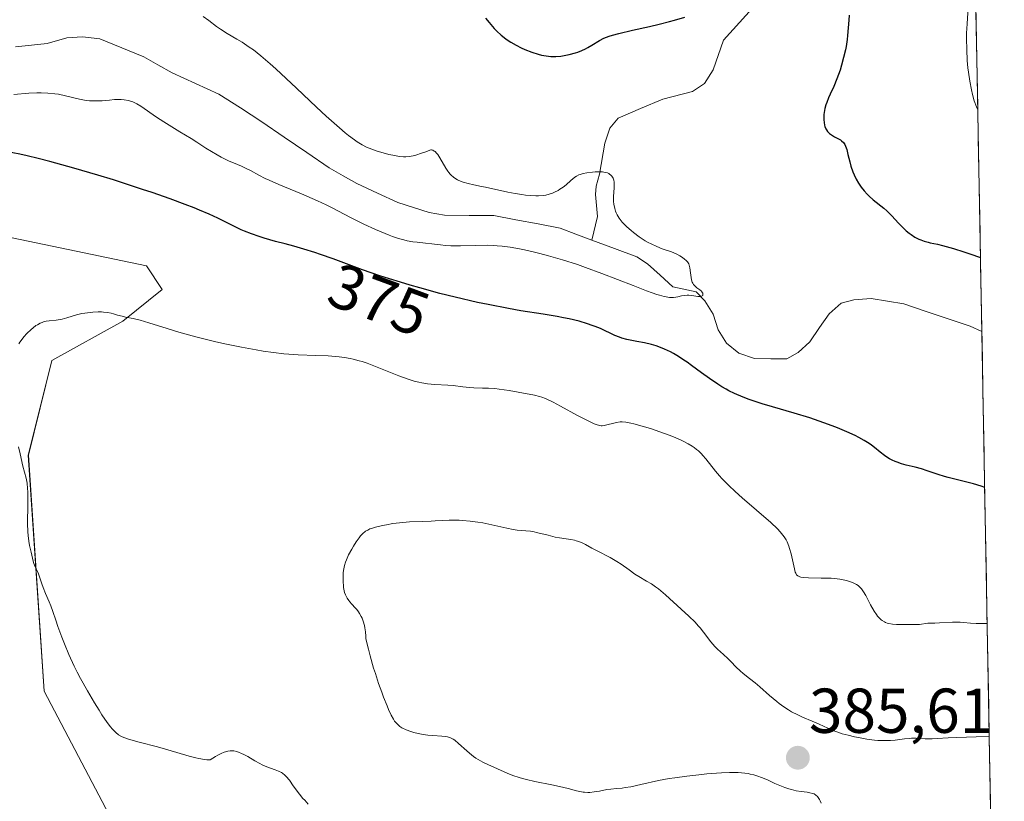
# Model space of a CAD drawing. Units: metres. Extents: x 625747 to 629234, y 4660157 to 4662532.
# Drawn here: x 629078 to 629234, y 4660339 to 4660462 of the extents above; entities that cross this region are included whole.
import ezdxf
from ezdxf.enums import TextEntityAlignment as Align

# ---------------------------------------------------------------- set-up
doc = ezdxf.new("R2010")
doc.units = ezdxf.units.M
doc.header["$MEASUREMENT"] = 0
for name, color, linetype, lineweight in [('Carátula', 7, 'Continuous', 5), ('Corriente natural lineal', 142, 'Continuous', 13), ('Cultivos herbáceos CxS', 92, 'Continuous', 0), ('Curva de nivel maestra', 36, 'Continuous', 30), ('Curva de nivel normal', 36, 'Continuous', 0), ('Matorral CxS', 135, 'Continuous', 0), ('Municipio CxS', 142, 'Continuous', 0), ('Punto de cota en terreno', 7, 'Continuous', 0), ('Rótulo de curva de nivel directora', 19, 'Continuous', 0), ('Rótulo de punto de cota en terreno', 19, 'Continuous', 0)]:
    doc.layers.add(name, color=color, linetype=linetype, lineweight=lineweight)
doc.styles.add('Arial', font='txt', dxfattribs={"height": 0.2})

# ---------------------------------------------------------------- blocks, each defined once
blk = doc.blocks.new('*U152')
at = {"layer": 'Matorral CxS', "color": 135, "linetype": 'Continuous', "lineweight": 0}
blk.add_polyline3d([(629227.49, 4660580.81, 386.33), (629234.11, 4660218.85, 379.8), (629234.11, 4660218.85, 379.8), (629234.11, 4660218.85, 379.8), (629234.11, 4660218.85, 379.8), (629217.96, 4660246.55, 379.48), (629214.4, 4660273.17, 380.77), (629203.01, 4660268.98, 379.52), (629193.05, 4660268.98, 378.48), (629173.12, 4660275.21, 376.26), (629165.65, 4660288.92, 377.31), (629153.19, 4660310.11, 377.4), (629133.26, 4660321.32, 377.55), (629094.65, 4660332.54, 376.67), (629082.2, 4660356.22, 378.7), (629079.71, 4660393.6, 380.58), (629083.44, 4660408.55, 381.66), (629094.65, 4660414.78, 381.1), (629100.88, 4660419.77, 379.51), (629098.39, 4660423.51, 379.15), (629068.5, 4660429.74, 378.89)], dxfattribs=at)
blk = doc.blocks.new('*U167')
at = {"layer": 'Matorral CxS', "color": 135, "linetype": 'Continuous', "lineweight": 0}
blk.add_polyline3d([(629068.4955, 4660429.7397, 378.8912), (629098.3881, 4660423.5079, 379.152), (629100.8803, 4660419.7697, 379.5129), (629094.6517, 4660414.7849, 381.0976), (629083.4421, 4660408.5547, 381.6647), (629079.7055, 4660393.6005, 380.5837), (629082.1959, 4660356.2159, 378.7007), (629094.6515, 4660332.5387, 376.6686), (629133.2639, 4660321.3225, 377.5477), (629153.1927, 4660310.1057, 377.3953), (629165.6481, 4660288.9205, 377.3057), (629173.1203, 4660275.2131, 376.2615), (629193.0499, 4660268.9821, 378.4778), (629203.0147, 4660268.9817, 379.5244), (629214.4011, 4660273.1727, 380.7717), (629217.9607, 4660246.5501, 379.481), (629234.1071, 4660218.8525, 379.7988), (629234.1081, 4660218.85, 379.7992)], dxfattribs=at)
blk = doc.blocks.new('*U182')
at = {"layer": 'Cultivos herbáceos CxS', "color": 92, "linetype": 'Continuous', "lineweight": 0}
blk.add_polyline3d([(629068.4955, 4660429.7397, 378.8912), (629098.3881, 4660423.5079, 379.152), (629100.8803, 4660419.7697, 379.5129), (629094.6517, 4660414.7849, 381.0976), (629083.4421, 4660408.5547, 381.6647), (629079.7055, 4660393.6005, 380.5837), (629082.1959, 4660356.2159, 378.7007), (629094.6515, 4660332.5387, 376.6686), (629133.2639, 4660321.3225, 377.5477), (629153.1927, 4660310.1057, 377.3953), (629165.6481, 4660288.9205, 377.3057), (629173.1203, 4660275.2131, 376.2615), (629193.0499, 4660268.9821, 378.4778), (629203.0147, 4660268.9817, 379.5244), (629214.4011, 4660273.1727, 380.7717), (629217.9607, 4660246.5501, 379.481), (629234.1071, 4660218.8525, 379.7988), (629234.1081, 4660218.85, 379.7992)], dxfattribs=at)
blk = doc.blocks.new('*U201')
at = {"layer": 'Curva de nivel normal', "color": 36, "linetype": 'Continuous', "lineweight": 0}
blk.add_polyline3d([(629231.73, 4660349.07, 385), (629229.67, 4660349.03, 385), (629226.62, 4660348.93, 385), (629225.23, 4660348.86, 385), (629223.51, 4660348.75, 385), (629222.7, 4660348.7, 385), (629221.61, 4660348.72, 385), (629220.16, 4660348.79, 385), (629219.43, 4660348.79, 385), (629219.07, 4660348.77, 385), (629218.34, 4660348.7, 385), (629216.85, 4660348.51, 385), (629216.09, 4660348.44, 385), (629215.71, 4660348.42, 385), (629214.93, 4660348.42, 385), (629214.12, 4660348.46, 385), (629213.56, 4660348.51, 385), (629212.36, 4660348.67, 385), (629211.06, 4660348.9, 385), (629210.39, 4660349.03, 385), (629209.4, 4660349.26, 385), (629208.46, 4660349.51, 385), (629208.02, 4660349.65, 385), (629207.61, 4660349.79, 385), (629206.86, 4660350.08, 385), (629204.81, 4660351.01, 385), (629203.71, 4660351.47, 385), (629202.18, 4660352.12, 385), (629201.42, 4660352.47, 385), (629200.44, 4660352.99, 385), (629199.96, 4660353.27, 385), (629199.24, 4660353.74, 385), (629198.51, 4660354.28, 385), (629198.13, 4660354.58, 385), (629196.96, 4660355.57, 385), (629195.42, 4660356.93, 385), (629194.72, 4660357.54, 385), (629193.81, 4660358.27, 385), (629192.8, 4660359.05, 385), (629192.34, 4660359.44, 385), (629191.69, 4660360.06, 385), (629190.83, 4660360.96, 385), (629190.38, 4660361.4, 385), (629189.68, 4660362.03, 385), (629188.74, 4660362.88, 385), (629188.3, 4660363.32, 385), (629187.69, 4660364.05, 385), (629186.54, 4660365.58, 385), (629186, 4660366.25, 385), (629185.7, 4660366.59, 385), (629185.19, 4660367.14, 385), (629184.22, 4660368.09, 385), (629183, 4660369.23, 385), (629180.51, 4660371.46, 385), (629179.39, 4660372.41, 385), (629178.94, 4660372.75, 385), (629178.27, 4660373.2, 385), (629177.48, 4660373.66, 385), (629176.28, 4660374.37, 385), (629175.66, 4660374.76, 385), (629174.74, 4660375.42, 385), (629173.47, 4660376.34, 385), (629172.8, 4660376.78, 385), (629171.74, 4660377.38, 385), (629169.68, 4660378.42, 385), (629168.83, 4660378.88, 385), (629167.87, 4660379.42, 385), (629167.43, 4660379.64, 385), (629166.79, 4660379.91, 385), (629166.37, 4660380.05, 385), (629166.09, 4660380.12, 385), (629165.51, 4660380.24, 385), (629164.81, 4660380.34, 385), (629163.72, 4660380.5, 385), (629163.07, 4660380.63, 385), (629161.95, 4660380.9, 385), (629160.32, 4660381.31, 385), (629159.52, 4660381.48, 385), (629159.14, 4660381.53, 385), (629158.41, 4660381.62, 385), (629157.05, 4660381.73, 385), (629156.4, 4660381.81, 385), (629155.43, 4660382.01, 385), (629153.96, 4660382.37, 385), (629153.05, 4660382.58, 385), (629151.61, 4660382.85, 385), (629150.83, 4660382.97, 385), (629149.61, 4660383.13, 385), (629148.42, 4660383.24, 385), (629147.85, 4660383.28, 385), (629147.3, 4660383.29, 385), (629146.27, 4660383.29, 385), (629145.3, 4660383.25, 385), (629144.05, 4660383.18, 385), (629143.43, 4660383.15, 385), (629141.99, 4660383.1, 385), (629139.99, 4660383.02, 385), (629138.95, 4660382.94, 385), (629138.43, 4660382.89, 385), (629137.38, 4660382.75, 385), (629136.37, 4660382.57, 385), (629135.73, 4660382.45, 385), (629134.62, 4660382.18, 385), (629134.01, 4660381.99, 385), (629133.75, 4660381.9, 385), (629133.4, 4660381.73, 385), (629133.07, 4660381.54, 385), (629132.92, 4660381.43, 385), (629132.7, 4660381.24, 385), (629132.27, 4660380.79, 385), (629132.04, 4660380.51, 385), (629131.59, 4660379.88, 385), (629131.15, 4660379.18, 385), (629130.87, 4660378.7, 385), (629130.38, 4660377.79, 385), (629130.02, 4660377.01, 385), (629129.88, 4660376.65, 385), (629129.72, 4660376.13, 385), (629129.66, 4660375.87, 385), (629129.56, 4660375.33, 385), (629129.52, 4660374.95, 385), (629129.49, 4660374.14, 385), (629129.5, 4660373.53, 385), (629129.55, 4660372.91, 385), (629129.59, 4660372.62, 385), (629129.69, 4660372.11, 385), (629129.75, 4660371.87, 385), (629129.88, 4660371.5, 385), (629130.06, 4660371.14, 385), (629130.16, 4660370.95, 385), (629130.41, 4660370.57, 385), (629130.56, 4660370.38, 385), (629130.82, 4660370.08, 385), (629131.46, 4660369.39, 385), (629131.66, 4660369.16, 385), (629131.96, 4660368.77, 385), (629132.1, 4660368.55, 385), (629132.38, 4660368.07, 385), (629132.5, 4660367.79, 385), (629132.68, 4660367.34, 385), (629132.87, 4660366.65, 385), (629132.95, 4660366.26, 385), (629133.04, 4660365.63, 385), (629133.09, 4660364.92, 385), (629133.1, 4660364.54, 385), (629133.51, 4660362.86, 385), (629133.79, 4660361.81, 385), (629134.34, 4660359.9, 385), (629134.61, 4660359.02, 385), (629135.12, 4660357.44, 385), (629135.61, 4660356.07, 385), (629135.91, 4660355.27, 385), (629136.45, 4660353.94, 385), (629136.71, 4660353.34, 385), (629137.13, 4660352.42, 385), (629137.46, 4660351.8, 385), (629137.65, 4660351.51, 385), (629137.98, 4660351.11, 385), (629138.31, 4660350.79, 385), (629138.5, 4660350.65, 385), (629138.82, 4660350.44, 385), (629139.47, 4660350.13, 385), (629140.23, 4660349.85, 385), (629140.67, 4660349.71, 385), (629141.39, 4660349.53, 385), (629142.15, 4660349.37, 385), (629142.93, 4660349.27, 385), (629143.71, 4660349.21, 385), (629145.14, 4660349.13, 385), (629145.75, 4660349.06, 385), (629146.02, 4660349.01, 385), (629146.49, 4660348.87, 385), (629146.92, 4660348.65, 385), (629147.19, 4660348.47, 385), (629147.78, 4660347.98, 385), (629149.06, 4660346.8, 385), (629149.48, 4660346.44, 385), (629150.15, 4660345.91, 385), (629150.5, 4660345.66, 385), (629150.87, 4660345.43, 385), (629151.61, 4660345.02, 385), (629152.38, 4660344.65, 385), (629153.92, 4660343.97, 385), (629155.47, 4660343.26, 385), (629156.34, 4660342.91, 385), (629157.34, 4660342.56, 385), (629157.9, 4660342.4, 385), (629158.5, 4660342.25, 385), (629159.82, 4660341.95, 385), (629162.53, 4660341.43, 385), (629163.72, 4660341.18, 385), (629165.13, 4660340.85, 385), (629166.45, 4660340.48, 385), (629166.98, 4660340.35, 385), (629167.48, 4660340.26, 385), (629167.72, 4660340.24, 385), (629168.2, 4660340.21, 385), (629168.53, 4660340.22, 385), (629169.21, 4660340.29, 385), (629170.06, 4660340.44, 385), (629171.25, 4660340.67, 385), (629171.86, 4660340.76, 385), (629172.75, 4660340.85, 385), (629173.63, 4660340.92, 385), (629174.14, 4660340.98, 385), (629175.01, 4660341.12, 385), (629176.63, 4660341.47, 385), (629179.41, 4660342.09, 385), (629181.08, 4660342.4, 385), (629181.98, 4660342.55, 385), (629183.88, 4660342.81, 385), (629185.8, 4660343.03, 385), (629187.06, 4660343.15, 385), (629189.35, 4660343.32, 385), (629190.64, 4660343.37, 385), (629191.22, 4660343.37, 385), (629192.01, 4660343.36, 385), (629193.08, 4660343.27, 385), (629193.57, 4660343.19, 385), (629193.89, 4660343.13, 385), (629194.51, 4660342.98, 385), (629194.97, 4660342.84, 385), (629195.86, 4660342.51, 385), (629196.73, 4660342.14, 385), (629197.82, 4660341.64, 385), (629198.33, 4660341.41, 385), (629199.38, 4660340.99, 385), (629200.02, 4660340.78, 385), (629200.42, 4660340.66, 385), (629201.19, 4660340.48, 385), (629201.99, 4660340.36, 385), (629202.94, 4660340.24, 385), (629203.35, 4660340.18, 385), (629203.82, 4660340.06, 385), (629204.02, 4660339.98, 385), (629204.3, 4660339.81, 385), (629204.55, 4660339.57, 385), (629204.67, 4660339.43, 385), (629204.88, 4660339.1, 385), (629204.99, 4660338.9, 385), (629205.13, 4660338.54, 385)], dxfattribs=at)
blk = doc.blocks.new('*U204')
at = {"layer": 'Curva de nivel normal', "color": 36, "linetype": 'Continuous', "lineweight": 0}
for points in [[(629229.91, 4660448.22, 380), (629229.91, 4660448.23, 380), (629229.7, 4660448.69, 380), (629229.35, 4660449.65, 380), (629229.07, 4660450.66, 380), (629228.91, 4660451.35, 380), (629228.65, 4660452.74, 380), (629228.45, 4660454.16, 380), (629228.36, 4660454.88, 380), (629228.26, 4660455.99, 380), (629228.16, 4660457.74, 380), (629228.13, 4660459.42, 380), (629228.15, 4660460.33, 380), (629228.21, 4660461.83, 380), (629228.32, 4660463.53, 380), (629228.4, 4660464.46, 380), (629228.53, 4660465.79, 380), (629228.86, 4660468.52, 380), (629229.12, 4660470.36, 380), (629229.37, 4660471.73, 380), (629229.48, 4660472.17, 380)], [(629124, 4660338.38, 380), (629123.43, 4660338.97, 380), (629123.16, 4660339.28, 380), (629122.62, 4660339.95, 380), (629121.63, 4660341.28, 380), (629121, 4660342.14, 380), (629120.52, 4660342.73, 380), (629120.3, 4660342.96, 380), (629119.94, 4660343.25, 380), (629119.75, 4660343.37, 380), (629119.31, 4660343.6, 380), (629118.77, 4660343.81, 380), (629117.46, 4660344.29, 380), (629116.71, 4660344.61, 380), (629116.32, 4660344.8, 380), (629115.52, 4660345.24, 380), (629114.43, 4660345.88, 380), (629113.88, 4660346.18, 380), (629113.34, 4660346.44, 380), (629113.07, 4660346.55, 380), (629112.68, 4660346.68, 380), (629112.22, 4660346.78, 380), (629111.99, 4660346.8, 380), (629111.64, 4660346.81, 380), (629111.28, 4660346.76, 380), (629111.1, 4660346.72, 380), (629110.71, 4660346.61, 380), (629110.19, 4660346.4, 380), (629109.67, 4660346.13, 380), (629109.3, 4660345.91, 380), (629108.47, 4660345.38, 380), (629107.97, 4660345.38, 380), (629107.58, 4660345.41, 380), (629106.7, 4660345.57, 380), (629106.21, 4660345.68, 380), (629105.17, 4660345.96, 380), (629101.8, 4660346.97, 380), (629100.16, 4660347.42, 380), (629097.26, 4660348.16, 380), (629095.57, 4660348.63, 380), (629094.79, 4660348.9, 380), (629094.46, 4660349.06, 380), (629093.99, 4660349.34, 380), (629093.55, 4660349.69, 380), (629093.32, 4660349.91, 380), (629092.97, 4660350.29, 380), (629092.73, 4660350.59, 380), (629092.19, 4660351.3, 380), (629091.35, 4660352.52, 380), (629090.89, 4660353.23, 380), (629090.17, 4660354.39, 380), (629089.05, 4660356.27, 380), (629087.96, 4660358.24, 380), (629087.44, 4660359.23, 380), (629086.97, 4660360.19, 380), (629086.12, 4660362.04, 380), (629085.41, 4660363.74, 380), (629085.01, 4660364.76, 380), (629084.39, 4660366.49, 380), (629084.06, 4660367.47, 380), (629083.6, 4660368.87, 380), (629083.28, 4660369.74, 380), (629083.02, 4660370.37, 380), (629082.43, 4660371.7, 380), (629082.03, 4660372.65, 380), (629081.83, 4660373.21, 380), (629081.54, 4660374.18, 380), (629081.33, 4660374.8, 380), (629081.16, 4660375.19, 380), (629080.79, 4660375.91, 380), (629080.56, 4660376.44, 380), (629080.46, 4660376.81, 380), (629080.17, 4660378.24, 380), (629079.91, 4660379.26, 380), (629079.77, 4660379.96, 380), (629079.66, 4660380.87, 380), (629079.63, 4660381.43, 380), (629079.6, 4660382.76, 380), (629079.62, 4660385.77, 380), (629079.61, 4660387.76, 380), (629079.59, 4660388.29, 380), (629079.5, 4660389.16, 380), (629079.35, 4660389.94, 380), (629078.86, 4660391.85, 380), (629078.39, 4660393.79, 380), (629078.14, 4660394.91, 380)], [(629078.19, 4660411.19, 380), (629078.37, 4660411.46, 380), (629078.57, 4660411.74, 380), (629079, 4660412.28, 380), (629079.47, 4660412.8, 380), (629080.13, 4660413.44, 380), (629080.45, 4660413.72, 380), (629080.91, 4660414.07, 380), (629081.14, 4660414.22, 380), (629081.59, 4660414.46, 380), (629081.89, 4660414.59, 380), (629082.1, 4660414.66, 380), (629082.52, 4660414.77, 380), (629083.01, 4660414.84, 380), (629084.11, 4660414.96, 380), (629084.73, 4660415.05, 380), (629085.06, 4660415.11, 380), (629085.78, 4660415.3, 380), (629087.35, 4660415.76, 380), (629088.19, 4660415.97, 380), (629088.62, 4660416.06, 380), (629089.05, 4660416.12, 380), (629089.91, 4660416.21, 380), (629090.74, 4660416.24, 380), (629091.26, 4660416.23, 380), (629091.6, 4660416.21, 380), (629092.21, 4660416.14, 380), (629092.81, 4660416.03, 380), (629093.17, 4660415.95, 380), (629093.83, 4660415.75, 380), (629094.55, 4660415.55, 380), (629095.07, 4660415.43, 380), (629096.29, 4660415.18, 380), (629097.42, 4660414.92, 380), (629098.77, 4660414.53, 380), (629101.68, 4660413.6, 380), (629103.5, 4660413.05, 380), (629104.47, 4660412.78, 380), (629106.19, 4660412.32, 380), (629109.14, 4660411.58, 380), (629110.81, 4660411.2, 380), (629113.42, 4660410.64, 380), (629115.73, 4660410.22, 380), (629116.86, 4660410.03, 380), (629118.52, 4660409.8, 380), (629120.12, 4660409.63, 380), (629120.9, 4660409.56, 380), (629122.38, 4660409.46, 380), (629125.17, 4660409.36, 380), (629127.14, 4660409.28, 380), (629128.29, 4660409.2, 380), (629128.86, 4660409.14, 380), (629129.73, 4660409.02, 380), (629130.62, 4660408.86, 380), (629131.08, 4660408.76, 380), (629132.03, 4660408.52, 380), (629132.53, 4660408.38, 380), (629133.29, 4660408.13, 380), (629134.92, 4660407.52, 380), (629138.34, 4660406.15, 380), (629139.98, 4660405.55, 380), (629140.76, 4660405.31, 380), (629141.49, 4660405.12, 380), (629141.96, 4660405.02, 380), (629142.84, 4660404.87, 380), (629144.04, 4660404.74, 380), (629146.07, 4660404.65, 380), (629146.93, 4660404.58, 380), (629148.47, 4660404.4, 380), (629149.52, 4660404.28, 380), (629150.2, 4660404.23, 380), (629151.54, 4660404.2, 380), (629152.53, 4660404.17, 380), (629153.51, 4660404.1, 380), (629154.2, 4660404.02, 380), (629155.78, 4660403.8, 380), (629157.18, 4660403.56, 380), (629159.81, 4660403.06, 380), (629160.6, 4660402.88, 380), (629160.96, 4660402.77, 380), (629161.54, 4660402.53, 380), (629162.75, 4660401.94, 380), (629163.9, 4660401.32, 380), (629166.61, 4660399.87, 380), (629168.4, 4660398.93, 380), (629169.23, 4660398.54, 380), (629169.55, 4660398.41, 380), (629170.05, 4660398.26, 380), (629170.31, 4660398.23, 380), (629170.47, 4660398.24, 380), (629170.78, 4660398.28, 380), (629172.76, 4660398.77, 380), (629173.34, 4660398.85, 380), (629173.66, 4660398.85, 380), (629174.24, 4660398.8, 380), (629175.03, 4660398.64, 380), (629175.52, 4660398.52, 380), (629177.17, 4660398.07, 380), (629178.13, 4660397.78, 380), (629179.62, 4660397.28, 380), (629181.09, 4660396.75, 380), (629181.78, 4660396.48, 380), (629182.9, 4660396, 380), (629183.4, 4660395.76, 380), (629184.1, 4660395.38, 380), (629184.73, 4660394.99, 380), (629185.03, 4660394.78, 380), (629185.44, 4660394.46, 380), (629185.71, 4660394.24, 380), (629186.2, 4660393.77, 380), (629186.43, 4660393.52, 380), (629186.88, 4660392.98, 380), (629188.4, 4660391.07, 380), (629189.05, 4660390.31, 380), (629189.42, 4660389.9, 380), (629190.05, 4660389.25, 380), (629190.51, 4660388.8, 380), (629191.53, 4660387.84, 380), (629192.64, 4660386.85, 380), (629194.91, 4660384.88, 380), (629197.15, 4660382.93, 380), (629198.22, 4660381.9, 380), (629198.64, 4660381.46, 380), (629198.88, 4660381.19, 380), (629199.27, 4660380.68, 380), (629199.58, 4660380.19, 380), (629199.75, 4660379.87, 380), (629200.02, 4660379.2, 380), (629200.15, 4660378.8, 380), (629200.39, 4660377.95, 380), (629200.91, 4660375.58, 380), (629201.04, 4660375.09, 380), (629201.12, 4660374.9, 380), (629201.25, 4660374.66, 380), (629201.44, 4660374.48, 380), (629201.55, 4660374.41, 380), (629201.76, 4660374.32, 380), (629201.93, 4660374.27, 380), (629202.33, 4660374.2, 380), (629203.13, 4660374.16, 380), (629205.16, 4660374.14, 380), (629206.23, 4660374.12, 380), (629206.74, 4660374.1, 380), (629207.22, 4660374.06, 380), (629208.1, 4660373.95, 380), (629208.87, 4660373.8, 380), (629209.32, 4660373.68, 380), (629210.09, 4660373.42, 380), (629210.52, 4660373.23, 380), (629210.71, 4660373.12, 380), (629210.97, 4660372.95, 380), (629211.33, 4660372.63, 380), (629211.5, 4660372.43, 380), (629211.84, 4660371.95, 380), (629212.19, 4660371.35, 380), (629212.94, 4660369.92, 380), (629213.53, 4660368.88, 380), (629213.89, 4660368.35, 380), (629214.07, 4660368.11, 380), (629214.36, 4660367.79, 380), (629214.65, 4660367.52, 380), (629214.81, 4660367.4, 380), (629215.13, 4660367.19, 380), (629215.3, 4660367.11, 380), (629215.57, 4660367, 380), (629215.85, 4660366.92, 380), (629216.44, 4660366.83, 380), (629217.05, 4660366.8, 380), (629218.23, 4660366.81, 380), (629218.76, 4660366.8, 380), (629219.68, 4660366.77, 380), (629220.3, 4660366.77, 380), (629220.7, 4660366.81, 380), (629221.99, 4660367, 380), (629222.33, 4660367.02, 380), (629223.1, 4660367.02, 380), (629223.85, 4660367.04, 380), (629225.94, 4660367.15, 380), (629226.73, 4660367.16, 380), (629227.12, 4660367.14, 380), (629227.65, 4660367.11, 380), (629228.74, 4660367.01, 380), (629229.68, 4660366.95, 380), (629230.77, 4660366.95, 380), (629231.4, 4660366.97, 380)]]:
    blk.add_polyline3d(points, dxfattribs=at)
blk = doc.blocks.new('*U214')
at = {"layer": 'Curva de nivel normal', "color": 36, "linetype": 'Continuous', "lineweight": 0}
blk.add_polyline3d([(629077.42, 4660450.63, 370), (629079.79, 4660450.84, 370), (629081.04, 4660450.89, 370), (629081.72, 4660450.9, 370), (629082.79, 4660450.86, 370), (629083.9, 4660450.75, 370), (629084.46, 4660450.67, 370), (629085.59, 4660450.44, 370), (629087.8, 4660449.92, 370), (629088.86, 4660449.71, 370), (629089.36, 4660449.64, 370), (629089.86, 4660449.61, 370), (629090.8, 4660449.61, 370), (629091.4, 4660449.64, 370), (629092.54, 4660449.76, 370), (629093.34, 4660449.83, 370), (629094.03, 4660449.85, 370), (629094.37, 4660449.84, 370), (629094.85, 4660449.8, 370), (629095.56, 4660449.68, 370), (629096.01, 4660449.55, 370), (629096.24, 4660449.47, 370), (629096.56, 4660449.33, 370), (629096.88, 4660449.17, 370), (629097.53, 4660448.78, 370), (629100, 4660447.04, 370), (629101.15, 4660446.3, 370), (629103.7, 4660444.74, 370), (629105.45, 4660443.68, 370), (629106.37, 4660443.09, 370), (629107.78, 4660442.16, 370), (629108.66, 4660441.6, 370), (629109.56, 4660441.07, 370), (629110.19, 4660440.73, 370), (629111.49, 4660440.11, 370), (629112.14, 4660439.83, 370), (629113.41, 4660439.29, 370), (629114.29, 4660438.88, 370), (629114.84, 4660438.59, 370), (629116.19, 4660437.85, 370), (629117.19, 4660437.36, 370), (629117.81, 4660437.08, 370), (629119.33, 4660436.42, 370), (629122.92, 4660434.93, 370), (629125.47, 4660433.83, 370), (629126.85, 4660433.17, 370), (629127.65, 4660432.77, 370), (629130.78, 4660431.1, 370), (629132.76, 4660430.14, 370), (629134.62, 4660429.3, 370), (629135.52, 4660428.91, 370), (629136.77, 4660428.4, 370), (629137.32, 4660428.19, 370), (629138.29, 4660427.86, 370), (629139.12, 4660427.62, 370), (629139.62, 4660427.5, 370), (629140.54, 4660427.34, 370), (629141.2, 4660427.25, 370), (629142.53, 4660427.13, 370), (629143.52, 4660427.03, 370), (629143.97, 4660426.97, 370), (629144.91, 4660426.85, 370), (629145.69, 4660426.76, 370), (629146.56, 4660426.7, 370), (629147.04, 4660426.69, 370), (629148.1, 4660426.69, 370), (629150.45, 4660426.75, 370), (629152.28, 4660426.78, 370), (629153.33, 4660426.75, 370), (629153.86, 4660426.72, 370), (629154.66, 4660426.65, 370), (629155.96, 4660426.48, 370), (629157.4, 4660426.23, 370), (629158.2, 4660426.06, 370), (629159.77, 4660425.7, 370), (629160.63, 4660425.49, 370), (629161.99, 4660425.13, 370), (629164.2, 4660424.49, 370), (629166.59, 4660423.72, 370), (629167.84, 4660423.29, 370), (629170.42, 4660422.34, 370), (629175.4, 4660420.41, 370), (629177.5, 4660419.6, 370), (629178.39, 4660419.28, 370), (629179.14, 4660419.02, 370), (629179.58, 4660418.88, 370), (629180.31, 4660418.68, 370), (629180.62, 4660418.61, 370), (629181.13, 4660418.52, 370), (629181.53, 4660418.5, 370), (629181.75, 4660418.51, 370), (629182.16, 4660418.57, 370), (629182.45, 4660418.63, 370), (629183.04, 4660418.77, 370), (629183.5, 4660418.85, 370), (629183.96, 4660418.9, 370), (629184.2, 4660418.9, 370), (629184.69, 4660418.86, 370), (629185.61, 4660418.7, 370), (629185.98, 4660418.67, 370), (629186.12, 4660418.68, 370), (629186.31, 4660418.76, 370), (629186.4, 4660418.86, 370), (629186.44, 4660418.98, 370), (629186.42, 4660419.18, 370), (629186.37, 4660419.28, 370), (629186.27, 4660419.44, 370), (629186.2, 4660419.52, 370), (629185.92, 4660419.75, 370), (629185.47, 4660420.07, 370), (629185.24, 4660420.26, 370), (629185.03, 4660420.48, 370), (629184.94, 4660420.6, 370), (629184.81, 4660420.81, 370), (629184.74, 4660420.96, 370), (629184.64, 4660421.3, 370), (629184.56, 4660421.67, 370), (629184.48, 4660422.44, 370), (629184.38, 4660423.23, 370), (629184.33, 4660423.45, 370), (629184.19, 4660423.83, 370), (629184, 4660424.14, 370), (629183.85, 4660424.32, 370), (629183.48, 4660424.65, 370), (629183.03, 4660424.96, 370), (629182.76, 4660425.12, 370), (629182.3, 4660425.36, 370), (629181.45, 4660425.72, 370), (629179.98, 4660426.24, 370), (629179.14, 4660426.58, 370), (629178.24, 4660426.99, 370), (629177.77, 4660427.23, 370), (629177.3, 4660427.5, 370), (629176.36, 4660428.12, 370), (629175.45, 4660428.79, 370), (629175.07, 4660429.1, 370), (629174.38, 4660429.71, 370), (629173.93, 4660430.15, 370), (629173.64, 4660430.46, 370), (629173.18, 4660431.05, 370), (629172.86, 4660431.59, 370), (629172.7, 4660431.94, 370), (629172.61, 4660432.16, 370), (629172.48, 4660432.58, 370), (629172.33, 4660433.28, 370), (629172.28, 4660433.73, 370), (629172.27, 4660434.03, 370), (629172.28, 4660434.63, 370), (629172.31, 4660435.08, 370), (629172.4, 4660435.97, 370), (629172.41, 4660436.58, 370), (629172.39, 4660436.76, 370), (629172.32, 4660437.1, 370), (629172.21, 4660437.4, 370), (629172.11, 4660437.58, 370), (629172.03, 4660437.69, 370), (629171.86, 4660437.88, 370), (629171.65, 4660438.05, 370), (629171.54, 4660438.12, 370), (629171.34, 4660438.22, 370), (629170.99, 4660438.32, 370), (629170.55, 4660438.38, 370), (629170.29, 4660438.4, 370), (629169.38, 4660438.38, 370), (629168.94, 4660438.35, 370), (629168.08, 4660438.24, 370), (629167.5, 4660438.13, 370), (629167.02, 4660438, 370), (629166.81, 4660437.92, 370), (629166.41, 4660437.72, 370), (629166.14, 4660437.54, 370), (629165.54, 4660437.05, 370), (629164.78, 4660436.37, 370), (629164.32, 4660436, 370), (629163.81, 4660435.64, 370), (629163.53, 4660435.47, 370), (629162.94, 4660435.16, 370), (629162.62, 4660435.02, 370), (629162.11, 4660434.86, 370), (629161.57, 4660434.73, 370), (629161.19, 4660434.68, 370), (629160.4, 4660434.62, 370), (629160, 4660434.62, 370), (629159.18, 4660434.65, 370), (629158.35, 4660434.73, 370), (629157.8, 4660434.8, 370), (629156.72, 4660434.97, 370), (629155.59, 4660435.19, 370), (629152.04, 4660435.97, 370), (629151.4, 4660436.1, 370), (629150.17, 4660436.34, 370), (629149.3, 4660436.53, 370), (629148.51, 4660436.75, 370), (629148.16, 4660436.88, 370), (629147.58, 4660437.14, 370), (629147.32, 4660437.29, 370), (629146.95, 4660437.55, 370), (629146.62, 4660437.85, 370), (629146.46, 4660438.03, 370), (629146.22, 4660438.31, 370), (629146.07, 4660438.52, 370), (629145.76, 4660438.99, 370), (629144.83, 4660440.64, 370), (629144.48, 4660441.14, 370), (629144.3, 4660441.35, 370), (629144.05, 4660441.6, 370), (629143.91, 4660441.69, 370), (629143.71, 4660441.81, 370), (629143.49, 4660441.87, 370), (629143.38, 4660441.89, 370), (629142.45, 4660441.53, 370), (629141.91, 4660441.33, 370), (629141, 4660441.04, 370), (629140.61, 4660440.94, 370), (629139.96, 4660440.81, 370), (629139.41, 4660440.76, 370), (629139.08, 4660440.77, 370), (629138.43, 4660440.84, 370), (629137.35, 4660441.04, 370), (629136.76, 4660441.16, 370), (629135.85, 4660441.39, 370), (629134.91, 4660441.66, 370), (629134.45, 4660441.82, 370), (629133.62, 4660442.12, 370), (629133.19, 4660442.31, 370), (629132.51, 4660442.67, 370), (629131.73, 4660443.15, 370), (629131.31, 4660443.44, 370), (629130.35, 4660444.15, 370), (629129.81, 4660444.58, 370), (629128.92, 4660445.34, 370), (629126.84, 4660447.2, 370), (629125.29, 4660448.63, 370), (629122.11, 4660451.64, 370), (629118.88, 4660454.67, 370), (629117.99, 4660455.47, 370), (629116.5, 4660456.75, 370), (629115.33, 4660457.68, 370), (629114.67, 4660458.15, 370), (629113.52, 4660458.9, 370), (629112.7, 4660459.39, 370), (629111.15, 4660460.29, 370), (629110.1, 4660460.96, 370), (629109.46, 4660461.41, 370), (629108.27, 4660462.32, 370), (629107.38, 4660462.95, 370)], dxfattribs=at)
blk = doc.blocks.new('*U221')
at = {"layer": 'Curva de nivel maestra', "color": 36, "linetype": 'Continuous', "lineweight": 30}
for points in [[(629152.04, 4660462.73, 375), (629152.6, 4660462.02, 375), (629153.4, 4660461.1, 375), (629153.83, 4660460.66, 375), (629154.52, 4660460.03, 375), (629155.25, 4660459.44, 375), (629155.64, 4660459.17, 375), (629156.03, 4660458.91, 375), (629156.86, 4660458.44, 375), (629157.7, 4660458.02, 375), (629158.27, 4660457.77, 375), (629159.36, 4660457.34, 375), (629160.39, 4660457, 375), (629160.89, 4660456.87, 375), (629161.62, 4660456.73, 375), (629162.37, 4660456.66, 375), (629162.76, 4660456.64, 375), (629163.15, 4660456.65, 375), (629163.95, 4660456.72, 375), (629164.75, 4660456.85, 375), (629165.28, 4660456.96, 375), (629166.28, 4660457.23, 375), (629166.63, 4660457.35, 375), (629167.28, 4660457.6, 375), (629167.87, 4660457.87, 375), (629168.23, 4660458.05, 375), (629168.87, 4660458.42, 375), (629170.08, 4660459.19, 375), (629170.77, 4660459.54, 375), (629171.58, 4660459.85, 375), (629172.1, 4660460.02, 375), (629173.11, 4660460.29, 375), (629175.28, 4660460.8, 375), (629177.98, 4660461.4, 375), (629179.52, 4660461.76, 375), (629181.13, 4660462.17, 375), (629181.94, 4660462.4, 375), (629183.55, 4660462.89, 375)], [(629209.59, 4660463.17, 375), (629209.49, 4660462.42, 375), (629209.39, 4660461.2, 375), (629209.3, 4660459.99, 375), (629209.23, 4660459.33, 375), (629209.08, 4660458.25, 375), (629208.97, 4660457.68, 375), (629208.69, 4660456.48, 375), (629208.36, 4660455.27, 375), (629208.12, 4660454.5, 375), (629207.64, 4660453.1, 375), (629207.14, 4660451.89, 375), (629206.56, 4660450.67, 375), (629206.31, 4660450.13, 375), (629206.01, 4660449.39, 375), (629205.88, 4660449.01, 375), (629205.72, 4660448.41, 375), (629205.61, 4660447.8, 375), (629205.58, 4660447.48, 375), (629205.55, 4660446.91, 375), (629205.56, 4660446.62, 375), (629205.6, 4660446.19, 375), (629205.69, 4660445.78, 375), (629205.74, 4660445.58, 375), (629205.89, 4660445.21, 375), (629205.98, 4660445.04, 375), (629206.14, 4660444.8, 375), (629206.33, 4660444.59, 375), (629206.47, 4660444.46, 375), (629206.77, 4660444.24, 375), (629207.26, 4660443.95, 375), (629207.9, 4660443.62, 375), (629208.17, 4660443.46, 375), (629208.35, 4660443.33, 375), (629208.65, 4660443.04, 375), (629208.87, 4660442.72, 375), (629208.99, 4660442.47, 375), (629209.18, 4660441.91, 375), (629209.37, 4660441.15, 375), (629209.66, 4660439.96, 375), (629209.85, 4660439.3, 375), (629210.17, 4660438.39, 375), (629210.37, 4660437.93, 375), (629210.69, 4660437.25, 375), (629211.06, 4660436.59, 375), (629211.26, 4660436.27, 375), (629211.48, 4660435.97, 375), (629211.93, 4660435.4, 375), (629212.4, 4660434.88, 375), (629212.73, 4660434.56, 375), (629213.38, 4660433.98, 375), (629215.05, 4660432.66, 375), (629215.54, 4660432.22, 375), (629216.32, 4660431.42, 375), (629217.37, 4660430.27, 375), (629217.88, 4660429.74, 375), (629218.6, 4660429.06, 375), (629219.06, 4660428.69, 375), (629219.36, 4660428.47, 375), (629219.96, 4660428.08, 375), (629220.58, 4660427.76, 375), (629220.9, 4660427.62, 375), (629221.44, 4660427.42, 375), (629222.05, 4660427.25, 375), (629222.38, 4660427.17, 375), (629223.52, 4660426.94, 375), (629224.33, 4660426.74, 375), (629226.08, 4660426.25, 375), (629227.69, 4660425.74, 375), (629228.66, 4660425.41, 375), (629230.34, 4660424.83, 375), (629230.34, 4660424.83, 375)], [(629231.01, 4660388.45, 375), (629230.47, 4660388.65, 375), (629229.23, 4660389.03, 375), (629225.22, 4660390.03, 375), (629224.66, 4660390.19, 375), (629223.66, 4660390.5, 375), (629221.91, 4660391.11, 375), (629221, 4660391.39, 375), (629220, 4660391.66, 375), (629218.57, 4660392.02, 375), (629217.86, 4660392.23, 375), (629217.17, 4660392.46, 375), (629216.84, 4660392.58, 375), (629216.38, 4660392.78, 375), (629215.94, 4660393.01, 375), (629215.67, 4660393.17, 375), (629215.16, 4660393.51, 375), (629214.45, 4660394.06, 375), (629213.55, 4660394.81, 375), (629213.09, 4660395.17, 375), (629212.73, 4660395.43, 375), (629211.96, 4660395.91, 375), (629211.12, 4660396.37, 375), (629210.52, 4660396.67, 375), (629209.2, 4660397.27, 375), (629207.7, 4660397.9, 375), (629206.88, 4660398.22, 375), (629205.56, 4660398.71, 375), (629203.34, 4660399.46, 375), (629200.87, 4660400.22, 375), (629197.44, 4660401.22, 375), (629195.79, 4660401.72, 375), (629193.77, 4660402.39, 375), (629192.81, 4660402.75, 375), (629191.44, 4660403.34, 375), (629190.54, 4660403.77, 375), (629190.1, 4660404.01, 375), (629189.43, 4660404.39, 375), (629188.77, 4660404.8, 375), (629187.45, 4660405.68, 375), (629186.18, 4660406.6, 375), (629184.62, 4660407.77, 375), (629183.92, 4660408.28, 375), (629183.43, 4660408.62, 375), (629182.55, 4660409.2, 375), (629181.76, 4660409.65, 375), (629181.28, 4660409.91, 375), (629180.37, 4660410.33, 375), (629179.46, 4660410.69, 375), (629179.01, 4660410.85, 375), (629178.3, 4660411.07, 375), (629177.19, 4660411.35, 375), (629176, 4660411.57, 375), (629174.92, 4660411.78, 375), (629174.39, 4660411.89, 375), (629173.61, 4660412.1, 375), (629173.24, 4660412.23, 375), (629172.52, 4660412.52, 375), (629170.21, 4660413.59, 375), (629169.39, 4660413.93, 375), (629168.93, 4660414.11, 375), (629168.18, 4660414.36, 375), (629166.87, 4660414.75, 375), (629165.29, 4660415.13, 375), (629164.38, 4660415.31, 375), (629163.39, 4660415.49, 375), (629161.14, 4660415.87, 375), (629157.62, 4660416.43, 375), (629155.66, 4660416.77, 375), (629152.47, 4660417.39, 375), (629150.77, 4660417.75, 375), (629147.23, 4660418.57, 375), (629144.82, 4660419.17, 375), (629141.65, 4660420.03, 375), (629140.11, 4660420.46, 375), (629138.58, 4660420.93, 375), (629136.83, 4660421.46, 375), (629135.32, 4660421.95, 375), (629132.56, 4660422.91, 375), (629127.92, 4660424.62, 375), (629125.95, 4660425.33, 375), (629125.03, 4660425.64, 375), (629123.3, 4660426.17, 375), (629121.7, 4660426.63, 375), (629120.34, 4660426.99, 375), (629118.81, 4660427.4, 375), (629117.04, 4660427.91, 375), (629116.2, 4660428.18, 375), (629115, 4660428.59, 375), (629113.89, 4660429.02, 375), (629113.36, 4660429.24, 375), (629112.86, 4660429.47, 375), (629111.88, 4660429.95, 375), (629109.69, 4660431.06, 375), (629108.3, 4660431.71, 375), (629106.8, 4660432.35, 375), (629105.94, 4660432.69, 375), (629104.54, 4660433.24, 375), (629102.12, 4660434.13, 375), (629099.31, 4660435.11, 375), (629097.76, 4660435.63, 375), (629093.16, 4660437.12, 375), (629090.7, 4660437.88, 375), (629086.9, 4660439, 375), (629083.12, 4660440.03, 375), (629081.28, 4660440.49, 375), (629079.5, 4660440.91, 375), (629078.35, 4660441.17, 375), (629076.13, 4660441.64, 375)]]:
    blk.add_polyline3d(points, dxfattribs=at)
blk = doc.blocks.new('5PATER')
at = {"layer": 'Carátula', "linetype": 'Continuous', "lineweight": 5}
h = blk.add_hatch(color=250, dxfattribs=at)
edge = h.paths.add_edge_path()
edge.add_ellipse((0, 0.01), major_axis=(-1.33, -1.34), ratio=0.999422, start_angle=0, end_angle=360)

msp = doc.modelspace()

# ---------------------------------------------------------------- linework, layer by layer
at = {"layer": 'Corriente natural lineal', "color": 142, "linetype": 'Continuous', "lineweight": 13}
for points in [[(629194.74, 4660464.84, 372.46), (629192.22, 4660462.03, 372.16), (629189.69, 4660459.21, 372.25), (629188.06, 4660454.53, 371.96), (629186.67, 4660452.36, 371.83), (629184.78, 4660451.13, 371.73), (629180.09, 4660449.91, 371.39), (629176.55, 4660448.4, 371), (629173, 4660446.88, 371.08), (629171.71, 4660445.32, 370.96), (629170.9, 4660442.93, 370.75), (629170.05, 4660438.01, 369.72), (629169.54, 4660436.12, 369.5), (629169.44, 4660434.81, 369.33), (629169.74, 4660431.36, 368.68), (629168.86, 4660427.61, 368.29)], [(629168.86, 4660427.61, 368.29), (629166.35, 4660428.55, 367.85), (629163.84, 4660429.49, 368.07), (629160.34, 4660430.15, 368.21), (629156.85, 4660430.81, 368.17), (629153.35, 4660431.47, 368.36), (629149.46, 4660431.51, 368.41), (629145.57, 4660431.55, 368.29), (629143.1, 4660431.98, 367.97), (629140.65, 4660432.78, 367.55), (629138.19, 4660433.57, 367.28), (629134.93, 4660435.05, 367.78), (629131.67, 4660436.53, 367.68), (629129.5, 4660437.77, 367.57), (629127.32, 4660439.01, 367.39), (629123.76, 4660441.44, 367.63), (629120.2, 4660443.88, 367.21), (629116.64, 4660446.31, 367.24), (629113.26, 4660448.5, 367.05), (629109.87, 4660450.69, 367.1), (629106.16, 4660452.37, 366.81), (629102.44, 4660454.05, 366.64), (629100.22, 4660455.33, 367.02), (629097.99, 4660456.6, 367.17), (629094.51, 4660458.03, 366.68), (629091.03, 4660459.46, 366.45), (629088.28, 4660459.77, 366.42), (629085.78, 4660459.61, 366.33), (629082.67, 4660458.72, 366.03), (629080.19, 4660458.44, 365.92), (629077.7, 4660458.16, 365.99)], [(629230.56, 4660413.13, 370.87), (629228.73, 4660413.96, 371.11), (629225.23, 4660415.15, 371.36), (629221.74, 4660416.33, 371.14), (629218.24, 4660417.52, 370.9), (629215.64, 4660417.93, 370.76), (629213.04, 4660418.34, 370.69), (629210.31, 4660418.17, 370.71), (629208.29, 4660417.6, 370.74), (629206.41, 4660415.96, 370.69), (629204.87, 4660413.75, 370.79), (629203.32, 4660411.53, 370.79), (629201.51, 4660409.8, 370.53), (629199.73, 4660408.81, 370.34), (629197.17, 4660408.83, 370.31), (629194.61, 4660408.85, 370.38), (629192.1, 4660409.7, 370.5), (629190.16, 4660411.27, 370.83), (629188.82, 4660413.4, 370.55), (629188.05, 4660415.9, 370.37), (629186.71, 4660418.01, 370.06), (629185.38, 4660419.41, 369.91), (629181.67, 4660420.19, 369.12), (629179.68, 4660422.03, 368.63), (629177.68, 4660423.87, 368.3), (629175.98, 4660424.95, 368.69), (629172.42, 4660426.28, 368.65), (629168.86, 4660427.61, 368.29)]]:
    msp.add_polyline3d(points, dxfattribs=at)
at = {"layer": 'Cultivos herbáceos CxS', "color": 92, "linetype": 'Continuous', "lineweight": 0}
msp.add_polyline3d([(629068.5, 4660429.74, 378.89), (629098.39, 4660423.51, 379.15), (629100.88, 4660419.77, 379.51), (629094.65, 4660414.78, 381.1), (629083.44, 4660408.55, 381.66), (629079.71, 4660393.6, 380.58), (629082.2, 4660356.22, 378.7), (629094.65, 4660332.54, 376.67), (629133.26, 4660321.32, 377.55), (629153.19, 4660310.11, 377.4), (629165.65, 4660288.92, 377.31), (629173.12, 4660275.21, 376.26), (629193.05, 4660268.98, 378.48), (629203.01, 4660268.98, 379.52), (629214.4, 4660273.17, 380.77), (629217.96, 4660246.55, 379.48), (629234.11, 4660218.85, 379.8), (629234.11, 4660218.85, 379.8), (629078.34, 4660216.04, 368.67)], dxfattribs=at)
at = {"layer": 'Matorral CxS', "color": 135, "linetype": 'Continuous', "lineweight": 0}
msp.add_polyline3d([(629227.49, 4660580.81, 386.33), (629234.11, 4660218.85, 379.8)], dxfattribs=at)
at = {"layer": 'Municipio CxS', "color": 142, "linetype": 'Continuous', "lineweight": 0}
msp.add_polyline3d([(629229.63, 4660463.65, 380.57), (629229.72, 4660458.66, 380.73), (629229.82, 4660453.66, 380.64), (629229.91, 4660448.66, 379.92), (629230, 4660443.67, 379.45), (629230.09, 4660438.67, 378.88), (629230.18, 4660433.68, 378.03), (629230.27, 4660428.68, 376.41), (629230.36, 4660423.68, 374.34), (629230.45, 4660418.69, 372.55), (629230.55, 4660413.69, 370.85), (629230.64, 4660408.7, 371.92), (629230.73, 4660403.7, 372.98), (629230.82, 4660398.7, 372.72), (629230.91, 4660393.71, 373.11), (629231, 4660388.71, 374.82), (629231.09, 4660383.72, 376.01), (629231.19, 4660378.72, 377.14), (629231.28, 4660373.72, 378.13), (629231.37, 4660368.73, 379.33), (629231.46, 4660363.73, 380.59), (629231.55, 4660358.74, 381.75), (629231.64, 4660353.74, 383.07), (629231.73, 4660348.74, 384.89), (629231.83, 4660343.75, 386.62), (629231.92, 4660338.75, 388)], dxfattribs=at)

# ---------------------------------------------------------------- block references
at = {"layer": 'Cultivos herbáceos CxS', "color": 92, "linetype": 'Continuous', "lineweight": 0}
msp.add_blockref('*U182', (0, 0), dxfattribs=at)
at = {"layer": 'Curva de nivel maestra', "color": 36, "linetype": 'Continuous', "lineweight": 30}
msp.add_blockref('*U221', (0, 0), dxfattribs=at)
at = {"layer": 'Curva de nivel normal', "color": 36, "linetype": 'Continuous', "lineweight": 0}
for name in ['*U201', '*U204', '*U214']:
    msp.add_blockref(name, (0, 0), dxfattribs=at)
at = {"layer": 'Matorral CxS', "color": 135, "linetype": 'Continuous', "lineweight": 0}
for name in ['*U152', '*U167']:
    msp.add_blockref(name, (0, 0), dxfattribs=at)
at = {"layer": 'Punto de cota en terreno', "linetype": 'Continuous', "lineweight": 0}
msp.add_blockref('5PATER', (629201.45, 4660345.7, 385.61), dxfattribs=at)

# ---------------------------------------------------------------- texts
at = {"layer": 'Rótulo de curva de nivel directora', "color": 19, "linetype": 'Continuous', "lineweight": 0, "style": 'Arial'}
msp.add_text('375', height=7, rotation=-20.2306, dxfattribs=at).set_placement((629135.18, 4660418.18), align=Align.MIDDLE_CENTER)
at = {"layer": 'Rótulo de punto de cota en terreno', "color": 19, "linetype": 'Continuous', "lineweight": 0, "style": 'Arial'}
msp.add_text('385,61', height=7, dxfattribs=at).set_placement((629203.21, 4660347.46), align=Align.BOTTOM_LEFT)

doc.saveas('drawing.dxf')
